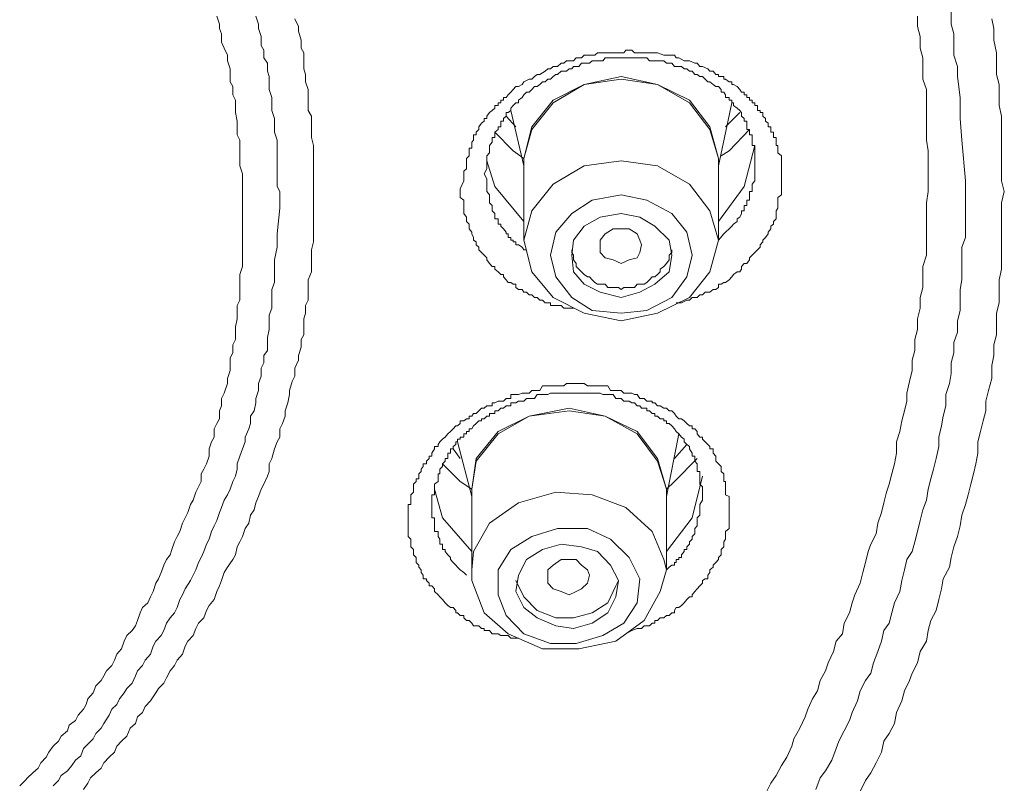
# Model space of a CAD drawing. Units: inches. Extents: x 149.1 to 232.2, y -281.8 to -222.7.
# Drawn here: x 175.3 to 176, y -232.2 to -231.6 of the extents above; entities that cross this region are included whole.
import ezdxf

# ---------------------------------------------------------------- set-up
doc = ezdxf.new("R2010")
doc.units = ezdxf.units.IN
doc.header["$MEASUREMENT"] = 0
doc.layers.add('图层 1', color=7, linetype='Continuous')

msp = doc.modelspace()

# ---------------------------------------------------------------- linework, layer by layer
at = {"layer": '图层 1', "lineweight": 9}
for points in [[(175.99167, -231.61101), (175.99167, -231.621), (175.99374, -231.62858), (175.99374, -231.63754), (175.99374, -231.64512), (175.99649, -231.65408), (175.99649, -231.66166), (175.99856, -231.67819), (175.99856, -231.69438), (175.99994, -231.71127), (176.00269, -231.74296)], [(175.43977, -231.77466), (175.43977, -231.76845), (175.43977, -231.76225), (175.43977, -231.75812), (175.43977, -231.75123), (175.43977, -231.74744), (175.43977, -231.74158), (175.43977, -231.73745), (175.4377, -231.73125), (175.4377, -231.72746), (175.4377, -231.72126), (175.4377, -231.71747), (175.4377, -231.71127), (175.43563, -231.70713), (175.43563, -231.70093), (175.43563, -231.69645), (175.43425, -231.68991), (175.43425, -231.68646), (175.43425, -231.68026), (175.43219, -231.67613), (175.43219, -231.66958), (175.43012, -231.66579), (175.43012, -231.66028), (175.43012, -231.6558), (175.42805, -231.6496), (175.42805, -231.64512), (175.4253, -231.63961), (175.42323, -231.63513), (175.42323, -231.62858), (175.42185, -231.62445), (175.42185, -231.621), (175.41978, -231.6148)], [(175.4687, -231.76432), (175.4687, -231.75812), (175.4687, -231.75123), (175.46664, -231.74744), (175.46664, -231.74158), (175.46664, -231.73745), (175.46664, -231.73125), (175.46664, -231.72574), (175.46664, -231.72126), (175.46664, -231.7154), (175.46664, -231.71127), (175.46457, -231.70506), (175.46457, -231.69817), (175.46457, -231.69438), (175.4625, -231.68818), (175.4625, -231.68439), (175.4625, -231.67819), (175.46044, -231.67199), (175.46044, -231.66786), (175.46044, -231.66166), (175.45906, -231.65752), (175.45906, -231.65132), (175.4563, -231.64719), (175.4563, -231.64133), (175.45423, -231.63754), (175.45423, -231.63065), (175.45217, -231.62445), (175.45217, -231.621), (175.4501, -231.6148)], [(175.48042, -231.61687), (175.48317, -231.62273), (175.48317, -231.62652), (175.48524, -231.63341), (175.48524, -231.63961), (175.48731, -231.6434), (175.48731, -231.6496), (175.48731, -231.6558), (175.48869, -231.66028), (175.48869, -231.66579), (175.49075, -231.67199), (175.49075, -231.67613), (175.49075, -231.68233), (175.49075, -231.68818), (175.49351, -231.69266), (175.49351, -231.69817), (175.49351, -231.70506), (175.49351, -231.7092), (175.49489, -231.7154), (175.49489, -231.72126), (175.49489, -231.72574), (175.49489, -231.73125), (175.49489, -231.73745), (175.49489, -231.74158), (175.49489, -231.74744), (175.49489, -231.75398)], [(175.97375, -231.73538), (175.97375, -231.72746), (175.97375, -231.71953), (175.97238, -231.71127), (175.97238, -231.703), (175.97238, -231.69438), (175.97238, -231.68646), (175.97238, -231.67819), (175.97238, -231.67199), (175.96962, -231.66372), (175.96962, -231.6558), (175.96962, -231.64719), (175.96755, -231.63961), (175.96755, -231.63065), (175.96549, -231.62273), (175.96549, -231.6148)], [(176.02336, -231.61687), (176.02474, -231.62445), (176.02474, -231.63341), (176.02681, -231.6434), (176.02681, -231.65132), (176.02681, -231.66028), (176.02888, -231.66786), (176.02888, -231.67613), (176.02888, -231.68439), (176.03094, -231.69266), (176.03094, -231.703), (176.03094, -231.71127), (176.03094, -231.71953), (176.03094, -231.72746), (176.03094, -231.73538), (176.03094, -231.74296), (176.03301, -231.75123)], [(175.60926, -231.74916), (175.61202, -231.74296), (175.61202, -231.74158), (175.61202, -231.73745), (175.61202, -231.73538), (175.61409, -231.73366), (175.61409, -231.72918), (175.61409, -231.72746), (175.61409, -231.72574), (175.61615, -231.72367), (175.61615, -231.72126), (175.61615, -231.71953), (175.61615, -231.71747), (175.61822, -231.71747), (175.61822, -231.7154), (175.61822, -231.71299), (175.6196, -231.71127), (175.6196, -231.7092), (175.6196, -231.70713), (175.62167, -231.70713), (175.62167, -231.70506), (175.62373, -231.703), (175.62373, -231.70093), (175.6258, -231.69817), (175.62787, -231.69645), (175.62787, -231.69438), (175.62993, -231.69438), (175.62993, -231.69266), (175.632, -231.68991), (175.63407, -231.68818), (175.63614, -231.68646), (175.63614, -231.68439), (175.63889, -231.68439), (175.63889, -231.68233), (175.64096, -231.68233), (175.64096, -231.68026), (175.64303, -231.68026), (175.64303, -231.67819), (175.64509, -231.67819), (175.64647, -231.67613), (175.64854, -231.67406), (175.6506, -231.67199), (175.65267, -231.66958), (175.65474, -231.66958), (175.6575, -231.66786), (175.65887, -231.66579), (175.66301, -231.66372), (175.66507, -231.66372), (175.66714, -231.66166), (175.66921, -231.66028), (175.67128, -231.66028), (175.67541, -231.65752), (175.67748, -231.6558), (175.67954, -231.6558), (175.68161, -231.65408), (175.68506, -231.65408), (175.68781, -231.65132), (175.68988, -231.65132), (175.69195, -231.6496), (175.69608, -231.6496), (175.69746, -231.6496), (175.69953, -231.64719), (175.70366, -231.64719), (175.70573, -231.64512), (175.70848, -231.64512), (175.71193, -231.64512), (175.71399, -231.64512), (175.71606, -231.6434), (175.7202, -231.6434), (175.72226, -231.6434), (175.72433, -231.6434), (175.72846, -231.6434), (175.73053, -231.6434), (175.7326, -231.6434), (175.73673, -231.6434), (175.73811, -231.64133), (175.74293, -231.64133), (175.745, -231.6434), (175.74707, -231.6434), (175.75051, -231.6434), (175.75258, -231.6434), (175.75465, -231.6434), (175.75878, -231.6434), (175.76085, -231.6434), (175.76291, -231.6434), (175.76774, -231.64512), (175.76981, -231.64512), (175.77187, -231.64512), (175.77601, -231.64512), (175.77738, -231.64719), (175.77945, -231.64719), (175.78359, -231.6496), (175.78565, -231.6496), (175.78772, -231.6496), (175.79185, -231.65132), (175.79392, -231.65132), (175.79599, -231.65408), (175.79805, -231.65408), (175.80219, -231.6558), (175.80357, -231.65752), (175.80632, -231.65752), (175.80839, -231.66028), (175.81046, -231.66028), (175.81046, -231.66166), (175.81252, -231.66166), (175.81459, -231.66166), (175.81459, -231.66372), (175.81597, -231.66372), (175.81873, -231.66579), (175.82079, -231.66579), (175.82079, -231.66786), (175.82217, -231.66786), (175.82493, -231.66958), (175.82699, -231.67199), (175.82837, -231.67406), (175.83044, -231.67406), (175.83044, -231.67613), (175.83251, -231.67613), (175.83251, -231.67819), (175.83457, -231.67819), (175.83457, -231.68026), (175.83664, -231.68026), (175.83664, -231.68233), (175.83871, -231.68233), (175.83871, -231.68439), (175.84077, -231.68439), (175.84077, -231.68646), (175.84077, -231.68818), (175.84284, -231.68818), (175.84284, -231.68991), (175.84491, -231.68991), (175.84491, -231.69266), (175.84698, -231.69438), (175.84698, -231.69645), (175.84904, -231.69817), (175.84904, -231.70093), (175.85111, -231.70093), (175.85111, -231.703), (175.85111, -231.70506), (175.85318, -231.70506), (175.85318, -231.70713), (175.85318, -231.7092), (175.85524, -231.7092), (175.85524, -231.71127), (175.85524, -231.71299), (175.85524, -231.7154), (175.85662, -231.7154), (175.85662, -231.71747), (175.85662, -231.71953), (175.85662, -231.72126), (175.85938, -231.72367), (175.85938, -231.72574), (175.85938, -231.72746), (175.85938, -231.72918), (175.85938, -231.73125), (175.85938, -231.73366), (175.85938, -231.73538), (175.85938, -231.73745), (175.85938, -231.73952), (175.85938, -231.74158)], [(175.83871, -231.72918), (175.83871, -231.72746), (175.83871, -231.72574), (175.83871, -231.72367), (175.83871, -231.72126), (175.83871, -231.71953), (175.83871, -231.71747), (175.83871, -231.7154), (175.83664, -231.7154), (175.83664, -231.71299), (175.83664, -231.71127), (175.83664, -231.7092), (175.83664, -231.70713), (175.83457, -231.70713), (175.83457, -231.70506), (175.83457, -231.703), (175.83251, -231.703), (175.83251, -231.70093), (175.83251, -231.69817), (175.83251, -231.69645), (175.83044, -231.69645), (175.83044, -231.69438), (175.82837, -231.69266), (175.82837, -231.68991), (175.82699, -231.68818), (175.82493, -231.68646), (175.82217, -231.68439), (175.82217, -231.68233), (175.82079, -231.68233), (175.82079, -231.68026), (175.81873, -231.68026), (175.81873, -231.67819), (175.81597, -231.67819), (175.81597, -231.67613), (175.81459, -231.67406), (175.81252, -231.67406), (175.81252, -231.67199), (175.81046, -231.66958), (175.80839, -231.66958), (175.80632, -231.66786), (175.80357, -231.66579), (175.80219, -231.66579), (175.80012, -231.66372), (175.79805, -231.66166), (175.79599, -231.66166), (175.79392, -231.66028), (175.79185, -231.66028), (175.78979, -231.65752), (175.78772, -231.65752), (175.78565, -231.6558), (175.78359, -231.6558), (175.78152, -231.65408), (175.77945, -231.65408), (175.77601, -231.65408), (175.77394, -231.65132), (175.77187, -231.65132), (175.76981, -231.65132), (175.76774, -231.6496), (175.76498, -231.6496), (175.76291, -231.6496), (175.76085, -231.6496), (175.75671, -231.6496), (175.75465, -231.64719), (175.75258, -231.64719), (175.75051, -231.64719), (175.74913, -231.64719), (175.74707, -231.64719), (175.745, -231.64719), (175.74087, -231.64719), (175.73811, -231.64719), (175.73673, -231.64719), (175.73467, -231.64719), (175.7326, -231.64719), (175.73053, -231.64719), (175.72846, -231.64719), (175.72433, -231.64719), (175.72226, -231.64719), (175.7202, -231.6496), (175.71813, -231.6496), (175.71606, -231.6496), (175.71399, -231.6496), (175.71193, -231.6496), (175.70986, -231.65132), (175.70573, -231.65132), (175.70366, -231.65132), (175.70159, -231.65408), (175.69953, -231.65408), (175.69746, -231.65408), (175.69608, -231.6558), (175.69401, -231.6558), (175.69195, -231.65752), (175.68988, -231.65752), (175.68781, -231.65752), (175.68506, -231.66028), (175.68368, -231.66028), (175.68161, -231.66166), (175.67954, -231.66372), (175.67748, -231.66372), (175.67541, -231.66579), (175.67334, -231.66579), (175.67128, -231.66786), (175.66921, -231.66958), (175.66714, -231.66958), (175.66507, -231.67199), (175.66301, -231.67406), (175.66094, -231.67406), (175.65887, -231.67613), (175.6575, -231.67819), (175.65474, -231.68026), (175.65474, -231.68233), (175.65267, -231.68233), (175.6506, -231.68439), (175.64854, -231.68646), (175.64854, -231.68818), (175.64647, -231.68991), (175.64509, -231.68991), (175.64509, -231.69266), (175.64303, -231.69438), (175.64303, -231.69645), (175.64096, -231.69645), (175.64096, -231.69817), (175.64096, -231.70093), (175.63889, -231.70093), (175.63889, -231.703), (175.63614, -231.70506), (175.63614, -231.70713), (175.63614, -231.7092), (175.63407, -231.7092), (175.63407, -231.71127), (175.63407, -231.71299), (175.632, -231.7154), (175.632, -231.71747), (175.632, -231.71953), (175.632, -231.72126), (175.62993, -231.72367), (175.62993, -231.72746), (175.62993, -231.72918), (175.62993, -231.73125), (175.62993, -231.73366), (175.62787, -231.73745)], [(175.65887, -231.72918), (175.65887, -231.72574), (175.66507, -231.70093), (175.68161, -231.68026), (175.70573, -231.66786), (175.73467, -231.66166), (175.76291, -231.66786), (175.78772, -231.68026), (175.80357, -231.70093), (175.81046, -231.72574)], [(175.81046, -231.72574), (175.80357, -231.703), (175.78772, -231.68233), (175.76291, -231.66786), (175.73467, -231.66372), (175.70573, -231.66786), (175.68161, -231.68233), (175.66507, -231.703), (175.65887, -231.72574)], [(175.64854, -231.68818), (175.65887, -231.73125)], [(175.81046, -231.73125), (175.82079, -231.68233)], [(175.65267, -231.70093), (175.64509, -231.69266)], [(175.82699, -231.68991), (175.81597, -231.70093)], [(175.83457, -231.703), (175.81873, -231.71953), (175.81252, -231.72367)], [(175.65887, -231.72574), (175.6506, -231.71953), (175.63614, -231.70506)], [(175.81046, -231.77466), (175.83044, -231.74744), (175.83871, -231.7154)], [(175.62993, -231.72746), (175.63614, -231.74744), (175.65887, -231.77466)], [(175.65887, -231.72574), (175.65887, -231.78912)], [(175.80357, -231.76639), (175.81046, -231.78912), (175.80357, -231.81393), (175.78772, -231.83391), (175.76291, -231.84597), (175.73467, -231.85217), (175.70573, -231.84597), (175.68161, -231.83391), (175.66507, -231.81393), (175.65887, -231.78912), (175.66507, -231.76639), (175.68161, -231.74572), (175.70573, -231.73125), (175.73467, -231.72746), (175.76291, -231.73125), (175.78772, -231.74572), (175.80357, -231.76639), (175.80357, -231.76639)], [(175.81046, -231.72574), (175.81046, -231.72918)], [(175.81046, -231.78912), (175.81046, -231.72574)], [(175.81046, -231.78912), (175.81459, -231.7843), (175.81597, -231.78292), (175.81873, -231.78051), (175.82079, -231.77845), (175.82217, -231.77672), (175.82493, -231.77466), (175.82493, -231.77259), (175.82699, -231.77121), (175.82837, -231.76845), (175.82837, -231.76639), (175.83044, -231.76639), (175.83044, -231.76432), (175.83044, -231.76225), (175.83251, -231.76225), (175.83251, -231.76019), (175.83251, -231.75812), (175.83457, -231.75812), (175.83457, -231.75605), (175.83457, -231.75398), (175.83457, -231.75123), (175.83664, -231.75123), (175.83664, -231.74916), (175.83664, -231.74744), (175.83664, -231.74572), (175.83871, -231.74296), (175.83871, -231.74158), (175.83871, -231.73952), (175.83871, -231.73745), (175.83871, -231.73538), (175.83871, -231.73366), (175.83871, -231.72918)], [(175.62787, -231.73745), (175.62993, -231.74158), (175.62993, -231.74572), (175.62993, -231.74744), (175.62993, -231.74916), (175.62993, -231.75123), (175.632, -231.75398), (175.632, -231.75605), (175.632, -231.75812), (175.632, -231.76019), (175.63407, -231.76225), (175.63407, -231.76432), (175.63407, -231.76639), (175.63614, -231.76845), (175.63614, -231.77121), (175.63614, -231.77259), (175.63889, -231.77259), (175.63889, -231.77466), (175.63889, -231.77672), (175.64096, -231.77672), (175.64096, -231.77845), (175.64303, -231.78051), (175.64509, -231.78292), (175.64509, -231.7843), (175.64647, -231.7843), (175.64647, -231.78706), (175.64854, -231.78706), (175.64854, -231.78912), (175.6506, -231.78912), (175.6506, -231.7905), (175.65267, -231.7905), (175.65267, -231.79291), (175.65474, -231.79291), (175.6575, -231.79464), (175.65887, -231.7967), (175.66094, -231.7967)], [(175.85938, -231.74158), (175.85938, -231.74572), (175.85938, -231.74916), (175.85938, -231.75123), (175.85938, -231.75398), (175.85662, -231.75605), (175.85662, -231.75812), (175.85662, -231.76019), (175.85662, -231.76225), (175.85662, -231.76432), (175.85524, -231.76639), (175.85524, -231.76845), (175.85524, -231.77121), (175.85524, -231.77259), (175.85318, -231.77466), (175.85318, -231.77672), (175.85111, -231.77845), (175.85111, -231.78051), (175.84904, -231.78292), (175.84904, -231.7843), (175.84698, -231.78706), (175.84491, -231.78912), (175.84491, -231.7905), (175.84284, -231.79291), (175.84284, -231.79464), (175.84077, -231.7967), (175.83871, -231.79877), (175.83664, -231.80084), (175.83457, -231.80291), (175.83457, -231.80463), (175.83251, -231.80738), (175.83044, -231.80738), (175.82837, -231.8098), (175.82837, -231.81186), (175.82699, -231.81393), (175.82493, -231.81393), (175.82217, -231.816), (175.82079, -231.81772), (175.81873, -231.82013), (175.81597, -231.8222), (175.81459, -231.8222), (175.81252, -231.82358), (175.81046, -231.82358), (175.81046, -231.82599), (175.80839, -231.82771), (175.80632, -231.82771), (175.80357, -231.82978), (175.80219, -231.82978), (175.80012, -231.82978), (175.79805, -231.83184), (175.79599, -231.83184), (175.79392, -231.83391), (175.79185, -231.83391), (175.78979, -231.83391), (175.78772, -231.83598), (175.78565, -231.83598), (175.78152, -231.83805), (175.77738, -231.83805)], [(175.84698, -232.22045), (175.85111, -232.21218), (175.85524, -232.20633), (175.85938, -232.1984), (175.86351, -232.19186), (175.86765, -232.18324), (175.86902, -232.17773), (175.87385, -232.16946), (175.87798, -232.16051), (175.88005, -232.15465), (175.88349, -232.14638), (175.88763, -232.14018), (175.88969, -232.13226), (175.89383, -232.12468), (175.8959, -232.11848), (175.90003, -232.10952), (175.9021, -232.10159), (175.90692, -232.09574), (175.9083, -232.08747), (175.91243, -232.07955), (175.9145, -232.07162), (175.91657, -232.06542), (175.9207, -232.05646), (175.92277, -232.0482), (175.92483, -232.04027), (175.9269, -232.03166), (175.92897, -232.02615), (175.9331, -232.01788), (175.93448, -232.00961), (175.93724, -232.00134), (175.9393, -231.99376), (175.94137, -231.9855), (175.94344, -231.97929), (175.94551, -231.97137), (175.94757, -231.96345), (175.94895, -231.95518), (175.94895, -231.94622), (175.95171, -231.9383), (175.95308, -231.93003), (175.95515, -231.92211), (175.95722, -231.91453), (175.95722, -231.90833), (175.95929, -231.89937), (175.96135, -231.89076), (175.96135, -231.88283), (175.96342, -231.87525), (175.96342, -231.86664), (175.96549, -231.85872), (175.96549, -231.85045), (175.96755, -231.84218), (175.96755, -231.83391), (175.96962, -231.82599), (175.96962, -231.81772), (175.96962, -231.8098), (175.97238, -231.80084), (175.97238, -231.79291), (175.97238, -231.7843), (175.97238, -231.77672), (175.97238, -231.76845), (175.97238, -231.76019), (175.97375, -231.75123), (175.97375, -231.74296), (175.97375, -231.73538)], [(175.69746, -231.84218), (175.69401, -231.84218), (175.69195, -231.84218), (175.68988, -231.84218), (175.68781, -231.84011), (175.68506, -231.84011), (175.68368, -231.84011), (175.68161, -231.84011), (175.67954, -231.84011), (175.67954, -231.83805), (175.67748, -231.83805), (175.67541, -231.83805), (175.67334, -231.83598), (175.67128, -231.83598), (175.66921, -231.83391), (175.66714, -231.83391), (175.66507, -231.83184), (175.66301, -231.83184), (175.66094, -231.82978), (175.65887, -231.82978), (175.6575, -231.82771), (175.65474, -231.82771), (175.65267, -231.82599), (175.65267, -231.82358), (175.6506, -231.82358), (175.64854, -231.8222), (175.64647, -231.8222), (175.64509, -231.82013), (175.64303, -231.81772), (175.64303, -231.816), (175.64096, -231.816), (175.63889, -231.81393), (175.63614, -231.81186), (175.63614, -231.8098), (175.63407, -231.8098), (175.632, -231.80738), (175.62993, -231.80463), (175.62993, -231.80291), (175.62787, -231.80084), (175.6258, -231.79877), (175.62373, -231.7967), (175.62373, -231.79464), (175.62167, -231.79291), (175.62167, -231.7905), (175.6196, -231.78912), (175.6196, -231.78706), (175.61822, -231.7843), (175.61822, -231.78292), (175.61615, -231.78051), (175.61615, -231.77845), (175.61615, -231.77672), (175.61409, -231.77466), (175.61409, -231.77259), (175.61409, -231.77121), (175.61202, -231.76845), (175.61202, -231.76639), (175.61202, -231.76432), (175.61202, -231.76225), (175.61202, -231.76019), (175.61202, -231.75812), (175.60926, -231.75605), (175.60926, -231.75398), (175.60926, -231.75123), (175.60926, -231.74916)], [(176.00269, -231.74296), (176.00269, -231.76019), (176.00269, -231.77845), (176.00269, -231.78706), (175.99994, -231.79464), (175.99994, -231.80291), (175.99994, -231.81186), (175.99994, -231.82013), (175.99856, -231.82771), (175.99856, -231.83598), (175.99856, -231.8439), (175.99649, -231.85217), (175.99649, -231.86078), (175.99374, -231.86905), (175.99374, -231.87697), (175.99167, -231.8849), (175.99167, -231.89317), (175.99029, -231.90075), (175.98754, -231.90936), (175.98754, -231.91832), (175.98547, -231.92624), (175.98409, -231.93382), (175.98202, -231.94278), (175.98202, -231.95001), (175.97996, -231.95931), (175.97789, -231.96758), (175.97582, -231.97516), (175.97375, -231.98308), (175.97238, -231.9917), (175.96962, -231.99928), (175.96755, -232.00754), (175.96549, -232.01616), (175.96342, -232.02408), (175.96135, -232.03166), (175.95722, -232.03786), (175.95515, -232.04613), (175.95308, -232.0544), (175.95171, -232.06301), (175.94757, -232.07162), (175.94551, -232.07955), (175.94344, -232.08747), (175.9393, -232.09333), (175.93724, -232.10159), (175.93448, -232.10952), (175.93104, -232.11848), (175.92897, -232.1264), (175.92483, -232.13226), (175.9207, -232.14018), (175.91863, -232.1481), (175.9145, -232.15706), (175.91243, -232.16326), (175.9083, -232.17153), (175.90416, -232.17945), (175.9021, -232.18531), (175.89865, -232.19427), (175.89383, -232.20254), (175.88969, -232.20805), (175.88625, -232.21701)], [(175.49489, -231.75398), (175.49489, -231.75812), (175.49489, -231.76432), (175.49489, -231.77121), (175.49489, -231.77466), (175.49489, -231.78051), (175.49489, -231.78706), (175.49489, -231.7905), (175.49351, -231.7967), (175.49351, -231.80291), (175.49351, -231.80738), (175.49351, -231.81393), (175.49075, -231.82013), (175.49075, -231.82358), (175.49075, -231.82978), (175.49075, -231.83598), (175.48869, -231.84011), (175.48869, -231.84597), (175.48731, -231.85045), (175.48731, -231.85665), (175.48731, -231.86285), (175.48524, -231.86664), (175.48524, -231.8725), (175.48317, -231.87904), (175.48317, -231.88283), (175.48042, -231.88903), (175.48042, -231.89523), (175.47835, -231.89937), (175.47628, -231.90626), (175.47628, -231.90936), (175.47491, -231.9159), (175.47284, -231.92211), (175.47284, -231.92624), (175.47077, -231.9321), (175.4687, -231.93623), (175.4687, -231.94278), (175.46664, -231.94622), (175.46457, -231.95173), (175.4625, -231.95931), (175.46044, -231.96345), (175.46044, -231.9693), (175.45906, -231.97309), (175.4563, -231.97929), (175.45423, -231.98308), (175.45217, -231.98894), (175.4501, -231.99376), (175.44872, -231.99928), (175.44597, -232.00341), (175.44459, -232.00961), (175.44183, -232.01375), (175.43977, -232.01995), (175.4377, -232.02408), (175.43563, -232.02821), (175.43425, -232.03442), (175.43219, -232.03786), (175.42805, -232.04406), (175.4253, -232.0482), (175.42323, -232.0544), (175.42185, -232.05853), (175.41978, -232.06301), (175.41772, -232.06921), (175.41358, -232.07369), (175.41152, -232.07782), (175.40945, -232.08334), (175.40531, -232.08747), (175.40325, -232.0916), (175.40118, -232.09712), (175.39705, -232.10159), (175.39498, -232.10538), (175.39291, -232.11159), (175.38878, -232.11641), (175.38671, -232.12054), (175.38327, -232.12468), (175.38051, -232.13019), (175.37844, -232.13432), (175.37431, -232.13846), (175.37224, -232.1419), (175.36811, -232.1481), (175.36397, -232.15258), (175.36191, -232.15706), (175.35777, -232.16051), (175.35639, -232.16567), (175.35226, -232.16946), (175.3495, -232.17566), (175.34537, -232.17945), (175.34192, -232.18324), (175.33986, -232.18807), (175.33572, -232.19186), (175.33159, -232.19634), (175.32952, -232.20047), (175.32539, -232.20426), (175.32125, -232.20805), (175.31919, -232.21218), (175.31574, -232.21701)], [(175.78565, -231.78292), (175.78979, -231.80084), (175.78565, -231.81772), (175.77394, -231.83391), (175.75465, -231.8439), (175.73467, -231.84597), (175.71193, -231.8439), (175.69608, -231.83391), (175.68368, -231.81772), (175.67954, -231.80084), (175.68368, -231.78292), (175.69608, -231.76845), (175.71193, -231.75812), (175.73467, -231.75398), (175.75465, -231.75812), (175.77394, -231.76845), (175.78565, -231.78292), (175.78565, -231.78292)], [(176.03301, -231.75123), (176.03094, -231.76019), (176.03094, -231.77121), (176.03094, -231.77845), (176.03094, -231.78706), (176.03094, -231.79464), (176.03094, -231.80291), (176.03094, -231.81186), (176.02888, -231.82013), (176.02888, -231.82978), (176.02888, -231.83805), (176.02681, -231.84597), (176.02681, -231.85458), (176.02681, -231.86285), (176.02474, -231.87077), (176.02474, -231.87904), (176.02336, -231.88697), (176.02336, -231.89696), (176.02061, -231.90626), (176.01854, -231.91453), (176.01854, -231.92211), (176.01647, -231.93003), (176.01441, -231.9383), (176.01234, -231.94622), (176.01234, -231.95518), (176.01096, -231.96345), (176.00889, -231.97137), (176.00683, -231.97929), (176.00476, -231.98756), (176.00269, -231.99514), (175.99994, -232.00341), (175.99856, -232.01168), (175.99649, -232.01995), (175.99374, -232.02821), (175.99167, -232.03648), (175.99029, -232.04406), (175.98547, -232.05302), (175.98409, -232.06094), (175.98202, -232.06921), (175.97996, -232.07782), (175.97582, -232.0854), (175.97375, -232.09333), (175.97238, -232.10159), (175.96755, -232.10952), (175.96549, -232.11848), (175.96135, -232.1264), (175.95929, -232.13226), (175.95515, -232.14018), (175.95308, -232.1481), (175.94895, -232.15706), (175.94757, -232.16567), (175.94344, -232.1736), (175.9393, -232.17945), (175.93724, -232.18807), (175.9331, -232.19634), (175.92897, -232.20426), (175.92483, -232.21012), (175.9207, -232.21873)], [(175.29231, -232.21425), (175.29645, -232.21012), (175.29852, -232.20633), (175.30334, -232.20254), (175.30678, -232.1984), (175.30954, -232.19427), (175.31367, -232.19082), (175.31574, -232.18531), (175.31919, -232.18187), (175.32332, -232.17773), (175.32539, -232.1736), (175.32952, -232.16946), (175.33159, -232.16567), (175.33572, -232.15913), (175.33779, -232.15465), (175.34192, -232.15086), (175.34399, -232.14638), (175.34744, -232.1419), (175.3495, -232.13846), (175.35364, -232.13432), (175.35639, -232.12847), (175.35777, -232.12468), (175.36191, -232.12054), (175.36397, -232.11641), (175.36811, -232.11159), (175.37017, -232.10538), (175.37224, -232.10159), (175.37638, -232.09712), (175.37844, -232.09333), (175.38051, -232.08747), (175.38327, -232.08334), (175.38671, -232.07955), (175.38878, -232.07541), (175.39084, -232.06921), (175.39291, -232.06542), (175.39498, -232.06094), (175.39911, -232.0544), (175.40118, -232.05026), (175.40325, -232.04613), (175.40531, -232.04027), (175.40738, -232.03648), (175.40945, -232.03166), (175.41152, -232.02615), (175.41358, -232.02201), (175.41565, -232.01616), (175.41772, -232.01168), (175.41978, -232.00754), (175.42185, -232.00134), (175.42323, -231.99755), (175.4253, -231.9917), (175.42805, -231.98756), (175.43012, -231.98308), (175.43219, -231.97723), (175.43425, -231.97309), (175.43563, -231.96758), (175.43563, -231.96345), (175.4377, -231.95759), (175.43977, -231.95173), (175.44183, -231.94622), (175.44183, -231.94278), (175.44459, -231.93623), (175.44597, -231.9321), (175.44597, -231.92624), (175.44872, -231.92211), (175.4501, -231.9159), (175.4501, -231.91246), (175.45217, -231.90626), (175.45217, -231.90075), (175.45423, -231.89523), (175.45423, -231.88903), (175.4563, -231.8849), (175.4563, -231.87904), (175.45906, -231.87525), (175.45906, -231.86905), (175.45906, -231.86492), (175.46044, -231.85872), (175.46044, -231.85458), (175.46044, -231.84769), (175.4625, -231.84218), (175.4625, -231.83805), (175.4625, -231.83184), (175.4625, -231.82771), (175.46457, -231.8222), (175.46457, -231.816), (175.46457, -231.80463), (175.46664, -231.79464), (175.46664, -231.7843), (175.4687, -231.76432)], [(175.69746, -231.78912), (175.69608, -231.80084), (175.69746, -231.81393), (175.70573, -231.82358), (175.71813, -231.82978), (175.73467, -231.83391), (175.74913, -231.82978), (175.76085, -231.82358), (175.77187, -231.81393), (175.77394, -231.80084), (175.77187, -231.78912), (175.76085, -231.77845), (175.74913, -231.77121), (175.73467, -231.76845), (175.71813, -231.77121), (175.70573, -231.77845), (175.69746, -231.78912), (175.69746, -231.78912)], [(175.26613, -232.21425), (175.27027, -232.21012), (175.27233, -232.20805), (175.27647, -232.20426), (175.2806, -232.20047), (175.28267, -232.19634), (175.2868, -232.19186), (175.28887, -232.18807), (175.29231, -232.18324), (175.29645, -232.17945), (175.29852, -232.17566), (175.30334, -232.17153), (175.30472, -232.16705), (175.30954, -232.16326), (175.31161, -232.15913), (175.31574, -232.15465), (175.31781, -232.15086), (175.31919, -232.14638), (175.32332, -232.1419), (175.32539, -232.13639), (175.32952, -232.13226), (175.33159, -232.12847), (175.33366, -232.12468), (175.33779, -232.12054), (175.33986, -232.11641), (175.34192, -232.11159), (175.34537, -232.10745), (175.34744, -232.10159), (175.3495, -232.09712), (175.35364, -232.09333), (175.35639, -232.08954), (175.35777, -232.0854), (175.35984, -232.07955), (175.36191, -232.07541), (175.36604, -232.07162), (175.36811, -232.06714), (175.37017, -232.06301), (175.37224, -232.05646), (175.37431, -232.05302), (175.37638, -232.0482), (175.37844, -232.04234), (175.38051, -232.03786), (175.38327, -232.03442), (175.38464, -232.03028), (175.38671, -232.02408), (175.38878, -232.01995), (175.39084, -232.01616), (175.39291, -232.00961), (175.39498, -232.00548), (175.39705, -232.00134), (175.39911, -231.99514), (175.40118, -231.9917), (175.40325, -231.9855), (175.40531, -231.98136), (175.40738, -231.97723), (175.40738, -231.97137), (175.40945, -231.96758), (175.41152, -231.96345), (175.41358, -231.95759), (175.41358, -231.95173), (175.41565, -231.94622), (175.41772, -231.94278), (175.41772, -231.93623), (175.41978, -231.9321), (175.42185, -231.92831), (175.42185, -231.92211), (175.42323, -231.91832), (175.42323, -231.91246), (175.4253, -231.90833), (175.42805, -231.90075), (175.42805, -231.89696), (175.43012, -231.89076), (175.43012, -231.88697), (175.43012, -231.88076), (175.43219, -231.87697), (175.43219, -231.87077), (175.43425, -231.86664), (175.43425, -231.86078), (175.43425, -231.85665), (175.43563, -231.85045), (175.43563, -231.84597), (175.43563, -231.84011), (175.4377, -231.83598), (175.4377, -231.82978), (175.4377, -231.82599), (175.4377, -231.82013), (175.4377, -231.816), (175.43977, -231.8098), (175.43977, -231.80463), (175.43977, -231.79877), (175.43977, -231.79464), (175.43977, -231.78912), (175.43977, -231.7843), (175.43977, -231.77845), (175.43977, -231.77466)], [(175.71813, -231.79877), (175.71813, -231.79291), (175.71813, -231.78912), (175.72226, -231.7843), (175.72846, -231.78051), (175.73467, -231.78051), (175.74087, -231.78051), (175.74707, -231.7843), (175.74913, -231.78912), (175.75051, -231.79291), (175.74913, -231.79877), (175.74707, -231.80291), (175.74087, -231.80463), (175.73467, -231.80738), (175.72846, -231.80463), (175.72226, -231.80291), (175.71813, -231.79877), (175.71813, -231.79877)], [(175.69608, -231.7967), (175.69608, -231.79877), (175.69746, -231.80084), (175.69746, -231.80463), (175.69953, -231.80738), (175.69953, -231.8098), (175.70159, -231.81186), (175.70366, -231.81393), (175.70573, -231.816), (175.70848, -231.81772), (175.70986, -231.81772), (175.71193, -231.82013), (175.71399, -231.8222), (175.71606, -231.82358), (175.71813, -231.82358), (175.72226, -231.82358), (175.72433, -231.82599), (175.7264, -231.82599), (175.72846, -231.82599), (175.7326, -231.82599), (175.73467, -231.82771), (175.73673, -231.82599), (175.73811, -231.82599), (175.74293, -231.82599), (175.745, -231.82599), (175.74707, -231.82358), (175.74913, -231.82358), (175.75258, -231.82358), (175.75465, -231.8222), (175.75671, -231.82013), (175.75878, -231.81772), (175.76085, -231.81772), (175.76291, -231.816), (175.76498, -231.81393), (175.76498, -231.81186), (175.76774, -231.8098), (175.76981, -231.80738), (175.77187, -231.80463), (175.77187, -231.80084), (175.77394, -231.79877), (175.77394, -231.7967)], [(175.65474, -232.09918), (175.6506, -232.09918), (175.64854, -232.09918), (175.64647, -232.09712), (175.64509, -232.09712), (175.64303, -232.09712), (175.64096, -232.09712), (175.63889, -232.09574), (175.63614, -232.09574), (175.63407, -232.09574), (175.632, -232.09333), (175.62993, -232.09333), (175.62787, -232.09333), (175.62787, -232.0916), (175.6258, -232.0916), (175.62373, -232.08954), (175.62167, -232.08954), (175.6196, -232.08954), (175.61822, -232.08747), (175.61615, -232.0854), (175.61409, -232.0854), (175.61202, -232.08334), (175.61202, -232.08161), (175.60926, -232.08161), (175.6072, -232.07955), (175.60582, -232.07955), (175.60582, -232.07782), (175.60375, -232.07541), (175.60168, -232.07541), (175.59962, -232.07369), (175.59755, -232.07162), (175.59548, -232.06921), (175.59342, -232.06714), (175.59204, -232.06542), (175.58928, -232.06301), (175.58928, -232.06094), (175.58722, -232.05853), (175.58515, -232.05853), (175.58515, -232.05646), (175.58308, -232.0544), (175.58308, -232.05302), (175.58032, -232.05302), (175.58032, -232.05026), (175.57895, -232.0482), (175.57895, -232.04613), (175.57688, -232.04406), (175.57688, -232.04234), (175.57481, -232.04027), (175.57481, -232.03786), (175.57481, -232.03648), (175.57275, -232.03442), (175.57275, -232.03166), (175.57275, -232.03028), (175.57068, -232.02821), (175.57068, -232.02615), (175.57068, -232.02408), (175.57068, -232.02201), (175.56861, -232.01995), (175.56861, -232.01788), (175.56861, -232.01616), (175.56861, -232.01375), (175.56861, -232.01168), (175.56861, -232.00961), (175.56861, -232.00754), (175.56861, -232.00548), (175.56861, -232.00341), (175.56861, -232.00134), (175.56861, -231.99928), (175.56861, -231.99755), (175.56861, -231.99514), (175.57068, -231.99514), (175.57068, -231.99376), (175.57068, -231.9917), (175.57068, -231.98894), (175.57068, -231.98756), (175.57275, -231.9855), (175.57275, -231.98308), (175.57275, -231.98136), (175.57275, -231.97929), (175.57481, -231.97723), (175.57481, -231.97516), (175.57688, -231.97516), (175.57688, -231.97309), (175.57688, -231.97137), (175.57895, -231.9693), (175.57895, -231.96758), (175.58032, -231.96551), (175.58032, -231.96345), (175.58308, -231.96345), (175.58308, -231.96138), (175.58515, -231.95931), (175.58515, -231.95759), (175.58722, -231.95759), (175.58722, -231.95518), (175.58928, -231.95173), (175.58928, -231.95001), (175.59204, -231.95001), (175.59204, -231.94829), (175.59342, -231.94622), (175.59548, -231.94415), (175.59755, -231.94278), (175.59962, -231.94002), (175.60168, -231.9383), (175.60375, -231.93623), (175.60582, -231.93382), (175.6072, -231.93382), (175.60926, -231.9321), (175.60926, -231.93003), (175.61202, -231.93003), (175.61409, -231.92831), (175.61615, -231.92831), (175.61615, -231.92624), (175.61822, -231.92624), (175.6196, -231.92417), (175.62167, -231.92417), (175.62373, -231.92211), (175.6258, -231.92004), (175.62787, -231.92004), (175.62993, -231.91832), (175.632, -231.91832), (175.63407, -231.91832), (175.63407, -231.9159), (175.63614, -231.9159), (175.63889, -231.91453), (175.64096, -231.91453), (175.64303, -231.91453), (175.64509, -231.91246), (175.64647, -231.91246), (175.64854, -231.91246), (175.64854, -231.90936), (175.6506, -231.90936), (175.65267, -231.90936), (175.65474, -231.90936), (175.6575, -231.90833), (175.65887, -231.90833), (175.66094, -231.90833), (175.66301, -231.90833), (175.66507, -231.90626), (175.66714, -231.90626), (175.66921, -231.90626), (175.67128, -231.90626), (175.67334, -231.90281), (175.67541, -231.90281), (175.67748, -231.90281), (175.67954, -231.90281), (175.68161, -231.90281), (175.68368, -231.90281), (175.68506, -231.90281), (175.68781, -231.90281), (175.68988, -231.90281), (175.69195, -231.90075), (175.69401, -231.90075), (175.69608, -231.90075), (175.69746, -231.90075), (175.69953, -231.90075), (175.70159, -231.90075), (175.70366, -231.90075), (175.70573, -231.90075), (175.70848, -231.90281), (175.70986, -231.90281), (175.71193, -231.90281), (175.71399, -231.90281), (175.71606, -231.90281), (175.71813, -231.90281), (175.7202, -231.90281), (175.72226, -231.90281), (175.72433, -231.90281), (175.7264, -231.90626), (175.72846, -231.90626), (175.73053, -231.90626), (175.7326, -231.90626), (175.73467, -231.90626), (175.73673, -231.90833), (175.73811, -231.90833), (175.74087, -231.90833), (175.74293, -231.90833), (175.745, -231.90936), (175.74707, -231.90936), (175.74913, -231.91246), (175.75051, -231.91246), (175.75258, -231.91246), (175.75465, -231.91453), (175.75671, -231.91453), (175.75878, -231.91453), (175.75878, -231.9159), (175.76085, -231.9159), (175.76291, -231.91832), (175.76498, -231.91832), (175.76774, -231.92004), (175.76981, -231.92004), (175.77187, -231.92211), (175.77394, -231.92211), (175.77601, -231.92417), (175.77738, -231.92624), (175.77945, -231.92831), (175.78152, -231.92831), (175.78359, -231.93003), (175.78565, -231.9321), (175.78772, -231.93382), (175.78979, -231.93382), (175.78979, -231.93623), (175.79185, -231.93623), (175.79392, -231.9383), (175.79392, -231.94002), (175.79599, -231.94278), (175.79805, -231.94278), (175.79805, -231.94415), (175.80012, -231.94622), (175.80219, -231.94829), (175.80357, -231.95001), (175.80357, -231.95173), (175.80632, -231.95173), (175.80632, -231.95518), (175.80839, -231.95759), (175.80839, -231.95931), (175.80839, -231.96138), (175.81046, -231.96345), (175.81252, -231.96551), (175.81252, -231.96758), (175.81252, -231.9693), (175.81459, -231.97137), (175.81459, -231.97309), (175.81459, -231.97516), (175.81459, -231.97723), (175.81597, -231.97723), (175.81597, -231.97929), (175.81597, -231.98136), (175.81597, -231.98308), (175.81597, -231.9855), (175.81597, -231.98756), (175.81873, -231.98894), (175.81873, -231.9917), (175.81873, -231.99514), (175.81873, -231.99928)], [(175.79805, -231.98756), (175.79805, -231.98136), (175.79599, -231.97929), (175.79599, -231.97723), (175.79599, -231.97516), (175.79599, -231.97309), (175.79599, -231.97137), (175.79599, -231.9693), (175.79392, -231.9693), (175.79392, -231.96758), (175.79392, -231.96551), (175.79392, -231.96345), (175.79185, -231.96138), (175.79185, -231.95931), (175.79185, -231.95759), (175.78979, -231.95759), (175.78979, -231.95518), (175.78772, -231.95173), (175.78772, -231.95001), (175.78565, -231.94829), (175.78359, -231.94622), (175.78359, -231.94415), (175.78152, -231.94278), (175.77945, -231.94002), (175.77738, -231.9383), (175.77601, -231.93623), (175.77394, -231.93382), (175.77187, -231.9321), (175.76981, -231.9321), (175.76981, -231.93003), (175.76774, -231.93003), (175.76774, -231.92831), (175.76498, -231.92831), (175.76291, -231.92624), (175.76085, -231.92624), (175.76085, -231.92417), (175.75878, -231.92417), (175.75671, -231.92211), (175.75465, -231.92211), (175.75465, -231.92004), (175.75258, -231.92004), (175.75051, -231.92004), (175.74913, -231.91832), (175.74707, -231.91832), (175.745, -231.9159), (175.74293, -231.9159), (175.74087, -231.91453), (175.73811, -231.91453), (175.73673, -231.91453), (175.73467, -231.91246), (175.7326, -231.91246), (175.73053, -231.91246), (175.72846, -231.90936), (175.7264, -231.90936), (175.72433, -231.90936), (175.72226, -231.90936), (175.7202, -231.90936), (175.71813, -231.90833), (175.71606, -231.90833), (175.71399, -231.90833), (175.71193, -231.90833), (175.70986, -231.90833), (175.70848, -231.90833), (175.70573, -231.90833), (175.70366, -231.90833), (175.70159, -231.90833), (175.69953, -231.90833), (175.69746, -231.90833), (175.69608, -231.90833), (175.69401, -231.90833), (175.68988, -231.90833), (175.68781, -231.90833), (175.68506, -231.90833), (175.68161, -231.90833), (175.67954, -231.90833), (175.67748, -231.90936), (175.67334, -231.90936), (175.67128, -231.90936), (175.66921, -231.90936), (175.66714, -231.91246), (175.66507, -231.91246), (175.66301, -231.91246), (175.66094, -231.91246), (175.65887, -231.91453), (175.6575, -231.91453), (175.65474, -231.91453), (175.65267, -231.9159), (175.6506, -231.9159), (175.64854, -231.9159), (175.64854, -231.91832), (175.64647, -231.91832), (175.64509, -231.91832), (175.64303, -231.92004), (175.64096, -231.92004), (175.63889, -231.92211), (175.63614, -231.92211), (175.63614, -231.92417), (175.63407, -231.92417), (175.632, -231.92417), (175.632, -231.92624), (175.62993, -231.92624), (175.62787, -231.92831), (175.6258, -231.92831), (175.6258, -231.93003), (175.62373, -231.93003), (175.62167, -231.9321), (175.6196, -231.93382), (175.61822, -231.93623), (175.61615, -231.93623), (175.61615, -231.9383), (175.61409, -231.9383), (175.61409, -231.94002), (175.61202, -231.94002), (175.61202, -231.94278), (175.60926, -231.94278), (175.60926, -231.94415), (175.6072, -231.94415), (175.6072, -231.94622), (175.60582, -231.94622), (175.60582, -231.94829), (175.60375, -231.95001), (175.60375, -231.95173), (175.60168, -231.95173), (175.60168, -231.95518), (175.59962, -231.95518), (175.59962, -231.95759), (175.59962, -231.95931), (175.59755, -231.95931), (175.59755, -231.96138), (175.59548, -231.96345), (175.59548, -231.96551), (175.59342, -231.96758), (175.59342, -231.9693), (175.59342, -231.97137), (175.59204, -231.97137), (175.59204, -231.97309), (175.59204, -231.97516), (175.59204, -231.97723), (175.58928, -231.97929), (175.58928, -231.98136), (175.58928, -231.98308), (175.58928, -231.9855), (175.58928, -231.98756), (175.58722, -231.98756), (175.58722, -231.98894), (175.58722, -231.9917), (175.58722, -231.99376), (175.58722, -231.99514), (175.58722, -231.99755), (175.58722, -231.99928), (175.58722, -232.00134), (175.58722, -232.00341), (175.58722, -232.00548), (175.58928, -232.00548), (175.58928, -232.00754), (175.58928, -232.00961), (175.58928, -232.01168), (175.58928, -232.01375), (175.58928, -232.01616), (175.59204, -232.01616), (175.59204, -232.01788), (175.59204, -232.01995), (175.59342, -232.02201), (175.59342, -232.02408), (175.59342, -232.02615), (175.59548, -232.02615), (175.59548, -232.02821), (175.59548, -232.03028), (175.59755, -232.03028), (175.59755, -232.03166), (175.59962, -232.03442), (175.60168, -232.03648), (175.60168, -232.03786), (175.60375, -232.04027), (175.60582, -232.04234), (175.6072, -232.04406), (175.60926, -232.04613), (175.61202, -232.0482), (175.61409, -232.05026)], [(175.61822, -231.98756), (175.61822, -231.98308), (175.62167, -231.95931), (175.63889, -231.9383), (175.66301, -231.92624), (175.69401, -231.92004), (175.72226, -231.92624), (175.74707, -231.9383), (175.76291, -231.95931), (175.76981, -231.98308)], [(175.76981, -231.98308), (175.76291, -231.96138), (175.74707, -231.94002), (175.72226, -231.92624), (175.69401, -231.92211), (175.66301, -231.92624), (175.63889, -231.94002), (175.62167, -231.96138), (175.61822, -231.98308)], [(175.76981, -231.98894), (175.77945, -231.94002)], [(175.6072, -231.94622), (175.61822, -231.98894)], [(175.78565, -231.94829), (175.77601, -231.95931)], [(175.60926, -231.95931), (175.60375, -231.95173)], [(175.61822, -231.98308), (175.60926, -231.97723), (175.59548, -231.96345)], [(175.79392, -231.95931), (175.77601, -231.97723), (175.76981, -231.98308)], [(175.76981, -232.03166), (175.78979, -232.00548), (175.79805, -231.97309)], [(175.58928, -231.98308), (175.59548, -232.00548), (175.61822, -232.03166)], [(175.61822, -231.98308), (175.61822, -232.04613)], [(175.61822, -232.04613), (175.6196, -232.03166), (175.632, -232.00961), (175.65474, -231.99376), (175.68368, -231.9855), (175.71193, -231.98756), (175.73811, -231.99755), (175.75878, -232.01616), (175.76774, -232.03786), (175.76981, -232.04613)], [(175.76981, -231.98308), (175.76981, -231.98756)], [(175.76981, -232.04613), (175.76981, -231.98308)], [(175.76981, -232.04613), (175.77187, -232.04406), (175.77394, -232.04234), (175.77601, -232.04234), (175.77601, -232.04027), (175.77738, -232.04027), (175.77738, -232.03786), (175.77945, -232.03786), (175.77945, -232.03648), (175.78152, -232.03648), (175.78152, -232.03442), (175.78359, -232.03166), (175.78359, -232.03028), (175.78565, -232.03028), (175.78565, -232.02821), (175.78772, -232.02615), (175.78772, -232.02408), (175.78979, -232.02201), (175.78979, -232.01995), (175.79185, -232.01788), (175.79185, -232.01616), (175.79185, -232.01375), (175.79392, -232.01168), (175.79392, -232.00961), (175.79392, -232.00754), (175.79392, -232.00548), (175.79599, -232.00341), (175.79599, -232.00134), (175.79599, -231.99928), (175.79599, -231.99755), (175.79599, -231.99514), (175.79805, -231.9917), (175.79805, -231.98756)], [(175.81873, -231.99928), (175.81873, -232.00134), (175.81873, -232.00341), (175.81873, -232.00548), (175.81873, -232.00754), (175.81873, -232.00961), (175.81873, -232.01168), (175.81873, -232.01375), (175.81597, -232.01616), (175.81597, -232.01788), (175.81597, -232.01995), (175.81597, -232.02201), (175.81459, -232.02408), (175.81459, -232.02615), (175.81459, -232.02821), (175.81252, -232.03028), (175.81252, -232.03166), (175.81252, -232.03442), (175.81046, -232.03648), (175.81046, -232.03786), (175.80839, -232.04027), (175.80632, -232.04234), (175.80632, -232.04406), (175.80357, -232.04613), (175.80357, -232.0482), (175.80219, -232.05026), (175.80219, -232.05302), (175.80012, -232.05302), (175.79805, -232.0544), (175.79805, -232.05646), (175.79599, -232.05853), (175.79392, -232.06094), (175.79185, -232.06301), (175.78979, -232.06542), (175.78979, -232.06714), (175.78772, -232.06714), (175.78565, -232.06921), (175.78359, -232.07162), (175.78152, -232.07369), (175.77945, -232.07541), (175.77738, -232.07541), (175.77601, -232.07782), (175.77601, -232.07955), (175.77394, -232.07955), (175.77187, -232.08161), (175.76981, -232.08161), (175.76774, -232.08334), (175.76498, -232.08334), (175.76291, -232.0854), (175.76085, -232.0854), (175.76085, -232.08747), (175.75878, -232.08747), (175.75671, -232.08954), (175.75465, -232.08954), (175.75258, -232.08954), (175.75051, -232.0916), (175.74913, -232.0916), (175.74707, -232.0916), (175.74293, -232.09333), (175.73811, -232.09574)], [(175.74913, -232.05302), (175.74707, -232.07162), (175.73673, -232.08747), (175.7202, -232.09712), (175.69953, -232.10332), (175.67954, -232.10332), (175.65887, -232.09574), (175.64509, -232.08161), (175.63889, -232.06542), (175.63889, -232.04613), (175.64854, -232.03028), (175.66507, -232.01995), (175.68506, -232.01375), (175.70848, -232.01375), (175.7264, -232.02201), (175.74087, -232.03648), (175.74913, -232.05302), (175.74913, -232.05302)], [(175.66094, -232.03786), (175.65474, -232.05026), (175.65267, -232.06301), (175.65887, -232.07541), (175.66921, -232.08334), (175.68368, -232.08954), (175.69746, -232.0916), (175.71193, -232.08747), (175.72433, -232.07955), (175.73053, -232.06714), (175.7326, -232.0544), (175.7264, -232.04234), (175.71606, -232.03166), (175.70366, -232.02821), (175.68781, -232.02615), (175.67334, -232.03028), (175.66094, -232.03786), (175.66094, -232.03786)], [(175.67748, -232.05646), (175.67748, -232.05026), (175.67748, -232.04613), (175.68161, -232.04234), (175.68781, -232.03786), (175.69401, -232.03786), (175.69953, -232.03786), (175.70366, -232.04234), (175.70848, -232.04613), (175.70986, -232.05026), (175.70848, -232.05646), (175.70366, -232.06094), (175.69953, -232.06301), (175.69401, -232.06542), (175.68781, -232.06301), (175.68161, -232.06094), (175.67748, -232.05646), (175.67748, -232.05646)], [(175.76981, -232.04613), (175.76498, -232.06301), (175.75258, -232.0854), (175.73053, -232.10159), (175.70159, -232.10745), (175.67334, -232.10745), (175.64647, -232.09574), (175.62787, -232.07955), (175.61822, -232.0544), (175.61822, -232.04613)], [(175.65267, -232.0544), (175.65887, -232.06714), (175.66921, -232.07782), (175.68368, -232.08334), (175.69746, -232.08334), (175.71193, -232.07955), (175.72433, -232.07162), (175.73053, -232.05853), (175.7326, -232.0544)]]:
    msp.add_lwpolyline(points, dxfattribs=at)

doc.saveas('drawing.dxf')
